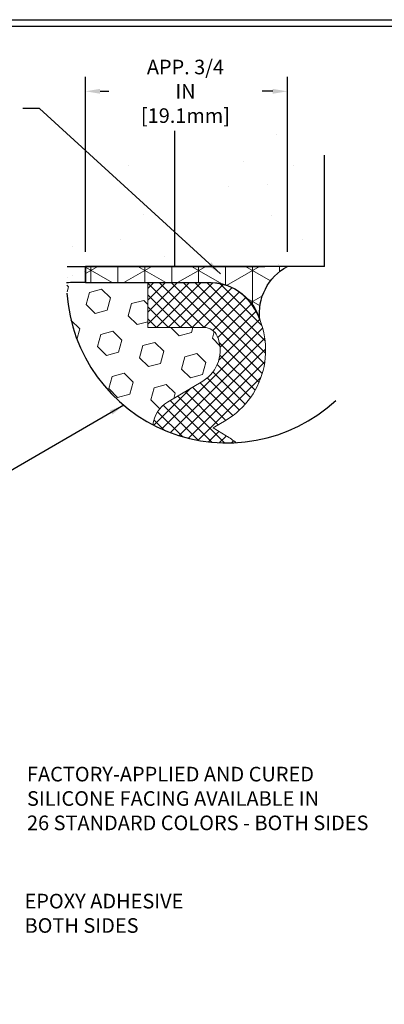
# Model space of a CAD drawing. Extents: x 79 to 2303, y 568 to 3799.
# Drawn here: x 105 to 112, y 1403 to 1420 of the extents above; entities that cross this region are included whole.
import ezdxf

# ---------------------------------------------------------------- set-up
doc = ezdxf.new("R2010")
doc.units = 0
doc.header["$LTSCALE"] = 5
doc.header["$MEASUREMENT"] = 0
doc.linetypes.add('PHANTOMX2', pattern=[5, 2.5, -0.5, 0.5, -0.5, 0.5, -0.5])
doc.layers.get('DEFPOINTS').update_dxf_attribs({"linetype": 'CONTINUOUS'})
for name, color, linetype, lineweight in [('CORNER BEAD - H', 50, 'CONTINUOUS', 15), ('CORNER BEAD - L', 52, 'CONTINUOUS', 25), ('EPOXY ADHESIVE - H', 50, 'CONTINUOUS', 15), ('EPOXY ADHESIVE - L', 52, 'CONTINUOUS', 25), ('FOAM INSERT - H', 150, 'CONTINUOUS', 15), ('SILICONE BELLOWS - H', 20, 'CONTINUOUS', 5), ('SILICONE BELLOWS - L', 22, 'CONTINUOUS', 13), ('TBLOCK-T5', 111, 'CONTINUOUS', 30), ('TEXT - 4', 241, 'CONTINUOUS', 25), ('WALL - L', 42, 'CONTINUOUS', 25)]:
    doc.layers.add(name, color=color, linetype=linetype, lineweight=lineweight)
doc.layers.add('CORNER BEADS', color=5, linetype='CONTINUOUS')
doc.layers.add('DIMS', color=2, linetype='CONTINUOUS')
doc.styles.add('ROMANS', font='romans', dxfattribs={"width": 0.9})
doc.dimstyles.get("Standard").update_dxf_attribs({"dimtxt": 0.18, "dimasz": 0.18, "dimexe": 0.18, "dimexo": 0.0625, "dimgap": 0.09, "dimtad": 0, "dimtih": 1, "dimtoh": 1, "dimdec": 4, "dimzin": 0, "dimdsep": 46, "dimtxsty": 'Standard', "dimcen": 0.09, "dimadec": 0, "dimazin": 0, "dimtfac": 1, "dimtdec": 4, "dimtofl": 0, "dimtmove": 0, "dimatfit": 3, "dimfxl": 1, "dimtolj": 1, "dimtzin": 0, "dimarcsym": 0})

# ---------------------------------------------------------------- blocks, each defined once
blk = doc.blocks.new('*D9')
at = {"layer": 'DEFPOINTS', "color": 0, "transparency": 16777216}
for p in [(106.3913907316274, 1419.025588093435), (106.3913907316274, 1415.902848392117), (109.990678431315, 1415.902848392117)]:
    blk.add_point(p, dxfattribs=at)
at = {"layer": 'DIMS', "transparency": 16777216}
for p, q in [((106.3913907316274, 1416.162848392117), (106.3913907316274, 1419.285588093435)), ((109.990678431315, 1416.162848392117), (109.990678431315, 1419.285588093435)), ((106.6513907316274, 1419.025588093435), (106.8050958197068, 1419.025588093435)), ((109.730678431315, 1419.025588093435), (109.5425243915523, 1419.025588093435))]:
    blk.add_line(p, q, dxfattribs=at)
for points in [[(106.6513907316274, 1419.068921426768), (106.6513907316274, 1418.982254760101), (106.3913907316274, 1419.025588093435)], [(109.730678431315, 1419.068921426768), (109.730678431315, 1418.982254760101), (109.990678431315, 1419.025588093435)]]:
    blk.add_solid(points, dxfattribs=at)
at = {"layer": 'DIMS', "transparency": 16777216, "insert": (108.1738101056296, 1419.025588093435), "char_height": 0.26, "attachment_point": 5, "rotation": 0.0009999999999999998, "style": 'ROMANS'}
blk.add_mtext('\\A1;APP. 3/4 IN\\P[19.1mm]', dxfattribs=at)

msp = doc.modelspace()

# ---------------------------------------------------------------- hatches: boundary and pattern name
at = {"layer": 'CORNER BEAD - H'}
h = msp.add_hatch(dxfattribs=at)
h.set_pattern_fill('NET3', color=256, scale=3.841791048, angle=-90.00000000000001, style=0)
h.set_pattern_definition([(270, (-5906.875856534005, 1497.343826747841), (0.480223881, -8.821569581111542e-17), []), (329.9999999999999, (-5906.875856534005, 1497.343826747841), (0.2401119405000001, 0.4158860804499552), []), (29.99999999999998, (-5906.875856534005, 1497.343826747841), (-0.2401119404999998, 0.4158860804499553), [])])
edge = h.paths.add_edge_path()
edge.add_arc((110.4592817456026, 1415.05762099261), 0.9664359384044966, 119.00446533145279, 186.7452678609229, ccw=False)
edge.add_line((109.990678431315, 1415.902848392117), (106.3913907316274, 1415.902848392117))
edge.add_line((106.3913907316274, 1415.902848392117), (106.3926032913547, 1415.613045235558))
edge.add_line((106.3926032913547, 1415.613045235558), (108.6327400245034, 1415.613365138151))
edge.add_arc((108.6080169853397, 1414.685396868916), 0.9282975478656668, 16.182278398307915, 88.47388015378061, ccw=False)
at = {"layer": 'EPOXY ADHESIVE - H'}
h = msp.add_hatch(dxfattribs=at)
h.set_pattern_fill('AR-SAND', color=256, scale=0.1668972983231105, angle=-90.00000000000001, style=0)
h.set_pattern_definition([(307.5, (-125.2937982585118, 1360.372912456065), (0.3215816813930494, 0.01051342128079375), [0, -0.253683893451128, 0, -0.2837254071492879, 0, -0.2712081097750546]), (277.5, (-125.2937982585118, 1360.372912456065), (0.4710085537600405, -0.2953709507443596), [0, -0.1368557846249507, 0, -0.2286492987026615, 0, -0.08762108161963306]), (237.5, (-125.2937982585118, 1360.578196133003), (0.0009444807463852082, -0.5197418633212261), [0, -0.08344864916155527, 0, -0.300415136981599, 0, -0.3922086510593098]), (227.5, (-125.2937982585118, 1360.578196133003), (0.1464816805917359, -0.5017144087203415), [0, -0.04172432458077759, 0, -0.1969388120212702, 0, -0.225311352736199])])
edge = h.paths.add_edge_path()
edge.add_arc((108.9146523305643, 1415.61330895542), 2.864264835300948, 174.1982419112972, 179.9070438449194)
edge.add_line((106.0503912648533, 1415.617955910775), (106.0503912648533, 1415.608662000065))
edge.add_line((106.0503912648533, 1415.608662000065), (106.3913907316274, 1415.608662000062))
edge.add_line((106.3913907316274, 1415.608662000062), (106.3913907316274, 1415.902848392117))
edge.add_line((106.3913907316274, 1415.902848392117), (106.0650593839596, 1415.902848392117))
at = {"layer": 'FOAM INSERT - H'}
h = msp.add_hatch(dxfattribs=at)
h.set_pattern_fill('HEX', color=256, scale=1.7928358224, angle=-45.00000000000001, style=0)
h.set_pattern_definition([(315, (-125.2937982585118, 1360.372912456065), (0.2744708098414402, 0.2744708098414401), [0.2241044778, -0.4482089556]), (74.99999999999999, (-125.2937982585118, 1360.372912456065), (-0.3749340988406952, 0.1004632889992552), [0.2241044778, -0.4482089556]), (14.99999999999999, (-125.1353324625652, 1360.214446660118), (-0.1004632889992549, 0.3749340988406953), [0.2241044777999999, -0.4482089555999998])])
edge = h.paths.add_edge_path()
edge.add_arc((108.1248495004318, 1413.020699771433), 0.5335820899999327, 120.8737010637582, 174.5020934143782, ccw=False)
edge.add_line((107.8510432683636, 1413.478673563314), (108.4807200783276, 1413.85513491943))
edge.add_arc((108.1521525998464, 1414.404703469687), 0.6402985079996133, 300.8737010637175, 383.3288426741013)
edge.add_arc((108.5049239668805, 1414.556841390531), 0.2561194034690477, 23.32884276565483, 90.01397604874337)
edge.add_line((108.5048614921701, 1414.81296078638), (107.5034229531767, 1414.81271650901))
edge.add_line((107.5034229531767, 1414.812716509011), (107.5034229531767, 1415.613089667822))
edge.add_line((107.5034229531767, 1415.613089667822), (108.6327400245034, 1415.613365138151))
edge.add_line((108.6327400245034, 1415.613365138151), (106.3926032913547, 1415.613045235558))
edge.add_line((106.3926032913547, 1415.613045235558), (106.3845947044597, 1415.616133612507))
edge.add_line((106.3845947044597, 1415.616133612507), (106.058263356792, 1415.616133612507))
edge.add_arc((108.893187905488, 1415.591502944788), 2.835031545960584, 179.5022097503503, 242.7186500270555)
at = {"layer": 'SILICONE BELLOWS - H'}
h = msp.add_hatch(dxfattribs=at)
h.set_pattern_fill('ANSI37', color=256, scale=1.2, angle=-90.00000000000001, style=0)
h.set_pattern_definition([(315, (0, 0), (0.1060660171779821, 0.1060660171779821), []), (44.99999999999999, (0, 0), (-0.1060660171779821, 0.1060660171779821), [])])
edge = h.paths.add_edge_path()
edge.add_arc((108.9146523305646, 1415.61330895542), 2.864264835300948, 242.5369794381701, 273.3061869951968)
edge.add_arc((108.1563415112625, 1411.634191672117), 1.451343284800078, 50.48309594289807, 59.12629893627732)
edge.add_line((108.9010944624874, 1412.879880386032), (108.6655571359063, 1413.020699771433))
edge.add_line((108.6655571359063, 1413.020699771433), (108.8969055510711, 1413.159014755771))
edge.add_arc((108.1521525998454, 1414.404703469683), 1.451343284797663, 300.873701063823, 396.435282274474)
edge.add_arc((108.6329482721717, 1414.759633819549), 0.8537313440002112, 36.43528227439762, 90.0139759570631)
edge.add_line((108.6327400245034, 1415.613365138151), (107.5034229531767, 1415.613089667822))
edge.add_line((107.5034229531767, 1415.613089667822), (107.5034229531767, 1414.812716509011))
edge.add_line((107.5034229531767, 1414.812716509011), (108.5048614921701, 1414.812960786381))
edge.add_arc((108.5049239668807, 1414.556841390532), 0.2561194034687816, 23.328842765617992, 90.01397604878412, ccw=False)
edge.add_arc((108.1521525998463, 1414.404703469687), 0.6402985079998493, -59.12629893628889, 23.328842674139082, ccw=False)
edge.add_line((108.4807200783276, 1413.85513491943), (107.8510432683636, 1413.478673563314))
edge.add_arc((108.1248495004316, 1413.020699771433), 0.5335820899998301, 120.8737010637423, 174.502093414351)
at = {"layer": 'WALL - L'}
h = msp.add_hatch(dxfattribs=at)
h.set_pattern_fill('AR-SAND', color=256, scale=1.06716418, angle=-90.00000000000001, style=0)
h.set_pattern_definition([(307.5, (-5902.232055793151, 1497.343826747841), (2.056237307463437, 0.06722425535248595), [0, -1.6220895536, 0, -1.814179106, 0, -1.7341417925]), (277.5, (-5902.232055793151, 1497.343826747841), (3.011693191541122, -1.888642306460136), [0, -0.8750746276, 0, -1.4620149266, 0, -0.5602611945]), (237.5, (-5902.232055793151, 1498.656438689241), (0.006039139227350207, -3.323300646299708), [0, -0.53358209, 0, -1.920895524, 0, -2.507835823]), (227.5, (-5902.232055793151, 1498.656438689241), (0.9366239245590942, -3.208030632944575), [0, -0.266791045, 0, -1.2592537324, 0, -1.440671643])])
h.paths.add_polyline_path([(107.9855952424613, 1418.570758842117), (107.9855952424613, 1419.093544883378, 0.04452845829260186), (107.4628092011999, 1418.570758842117)], flags=17)
h.paths.add_polyline_path([(107.9855952424613, 1418.570758842117), (107.4628092011999, 1418.570758842117, 0.1758806389462711), (106.4943843587465, 1415.902848392117), (107.9855952424613, 1415.902848392117)])
edge = h.paths.add_edge_path()
edge.add_arc((108.9146523305643, 1415.61330895542), 2.864264835300948, 52.62094456988906, 108.9268929775421)
edge.add_line((107.9855952424613, 1418.322712205914), (107.9855952424613, 1415.902848392117))
edge.add_line((107.9855952424613, 1415.902848392117), (110.6535056924613, 1415.902848392117))
edge.add_line((110.6535056924613, 1415.902848392117), (110.6535056924613, 1417.889358610538))
edge = h.paths.add_edge_path()
edge.add_arc((108.9146523305641, 1415.613308955419), 2.864264835300948, 135.8139263836773, 174.1982419112684)
edge.add_line((106.0650593839596, 1415.902848392117), (106.4943843587465, 1415.902848392117))
edge.add_arc((110.6535056924613, 1415.902848392118), 4.159121333714834, 155.7711911584946, 180.0000000000131, ccw=False)

# ---------------------------------------------------------------- linework, layer by layer
at = {"layer": 'CORNER BEAD - L'}
msp.add_lwpolyline([(109.990678431315, 1415.902848392117), (106.3913907316274, 1415.902848392117), (106.3926032913547, 1415.613045235558), (108.6327400245034, 1415.613365138151, -0.3263269573032026), (109.4995353210255, 1414.94410789402, -0.3044944336096693)], format="xyb", close=True, dxfattribs=at)
at = {"layer": 'CORNER BEADS'}
msp.add_line((106.3926032913547, 1415.613045235558), (106.3913907316274, 1415.902848392117), dxfattribs=at)
at = {"layer": 'DIMS', "linetype": 'PHANTOMX2'}
msp.add_arc((108.9146523305643, 1415.61330895542), 2.860231299996938, 183.7361448314817, 312.7008550612788, dxfattribs=at)
at = {"layer": 'EPOXY ADHESIVE - L'}
msp.add_open_spline([(106.3926032913547, 1415.613045235558), (106.2567831829606, 1415.619504296096), (106.1456918883899, 1415.615663414228), (106.0503912648533, 1415.608662000062)], degree=3, dxfattribs=at)
at = {"layer": 'SILICONE BELLOWS - L'}
msp.add_lwpolyline([(109.0798397280996, 1412.753811417313, 0.03773097720143386), (108.9010944624874, 1412.879880386032), (108.6655571359063, 1413.020699771433), (108.8969055510711, 1413.159014755772, 0.4429384663514166), (109.3197992326426, 1415.266677176501, 0.2381353636479923), (108.6327400245034, 1415.613365138151), (107.5034229531767, 1415.613089667822), (107.5034229531767, 1414.812716509011), (108.5048614921701, 1414.81296078638, -0.2994681469253861), (108.7401048783785, 1414.658266671897, -0.3761499069835699), (108.4807200783276, 1413.85513491943), (107.8510432683636, 1413.478673563314, 0.2383645241366759), (107.5937220483252, 1413.071821942626, 0.2383645241366759)], format="xyb", dxfattribs=at)
at = {"layer": 'TBLOCK-T5'}
msp.add_line((84.7749276230137, 1420.30327881842), (117.6907740797066, 1420.30327881842), dxfattribs=at)
msp.add_lwpolyline([(117.5713185926272, 1400.027553373019), (117.5713185926272, 1420.183823331341), (84.89438311009289, 1420.183823331341), (84.89438311009289, 1400.027553373019)], close=True, dxfattribs=at)
at = {"layer": 'WALL - L'}
for p, q in [((107.9855952424613, 1415.902848392117), (107.9855952424615, 1418.322712205914)), ((110.6535056924613, 1415.902848392117), (110.6535056924615, 1417.889358610538)), ((106.0650593839596, 1415.902848392117), (109.5863415124584, 1415.902848392117)), ((110.6535056924613, 1415.902848392117), (109.5863415124584, 1415.902848392117))]:
    msp.add_line(p, q, dxfattribs=at)

# ---------------------------------------------------------------- texts
at = {"layer": 'TEXT - 4', "char_height": 0.260923266944573, "attachment_point": 1, "style": 'ROMANS'}
for s, insert in [('FACTORY-APPLIED AND CURED\\PSILICONE FACING AVAILABLE IN\\P26 STANDARD COLORS - BOTH SIDES', (105.3476731083927, 1406.975535465949)), ('EPOXY ADHESIVE\\PBOTH SIDES', (105.3038622990892, 1404.709894650783))]:
    msp.add_mtext_dynamic_manual_height_columns(s, width=11.41474964901113, gutter_width=20, heights=[0], dxfattribs=dict(at, insert=insert))

# ---------------------------------------------------------------- dimensions: what is measured, and where the dimension line sits
at = {"layer": 'DIMS'}
dim = msp.add_linear_dim(base=(106.3913907316274, 1419.025588093435), p1=(109.990678431315, 1415.902848392117), p2=(106.3913907316274, 1415.902848392117), text='APP. 3/4 IN\\P[19.1mm]', dimstyle='Standard', override={"dimtxt": 0.26, "dimasz": 0.26, "dimexe": 0.26, "dimexo": 0.26, "dimgap": 0.26, "dimtih": 0, "dimtoh": 0, "dimdec": 2, "dimtxsty": 'ROMANS', "dimdle": 0.05, "dimclrd": 256, "dimclre": 256, "dimclrt": 256, "dimtfac": 0.45, "dimtdec": 2, "dimlwd": 65535, "dimlwe": 65535}, dxfattribs=at)
dim.commit()
dim.dimension.update_dxf_attribs({"geometry": '*D9', "text_midpoint": (108.1738101056296, 1419.025588093435), "dimtype": 160, "text_rotation": 0.001})

# ---------------------------------------------------------------- leaders
msp.add_leader([(107.0718010831679, 1413.425885272305), (103.0254160097682, 1411.076869156926)], dimstyle='Standard', override={"dimtxt": 0.6, "dimasz": 0.26, "dimexe": 0.5, "dimexo": 1, "dimtih": 0, "dimtoh": 0, "dimdec": 2, "dimtxsty": 'ROMANS', "dimdle": 0.05, "dimtfac": 0.3, "dimtdec": 2}, dxfattribs=at)
at = {"layer": 'TEXT - 4'}
msp.add_leader([(108.8003690982194, 1415.767464426787), (105.5685155696226, 1418.721674115561), (105.2729916145889, 1418.721153956253)], dimstyle='Standard', override={"dimtxt": 0.6, "dimasz": 0.26, "dimexe": 0.5, "dimexo": 1, "dimtih": 0, "dimtoh": 0, "dimdec": 2, "dimtxsty": 'ROMANS', "dimdle": 0.05, "dimtfac": 0.3, "dimtdec": 2}, dxfattribs=at)

doc.saveas('drawing.dxf')
